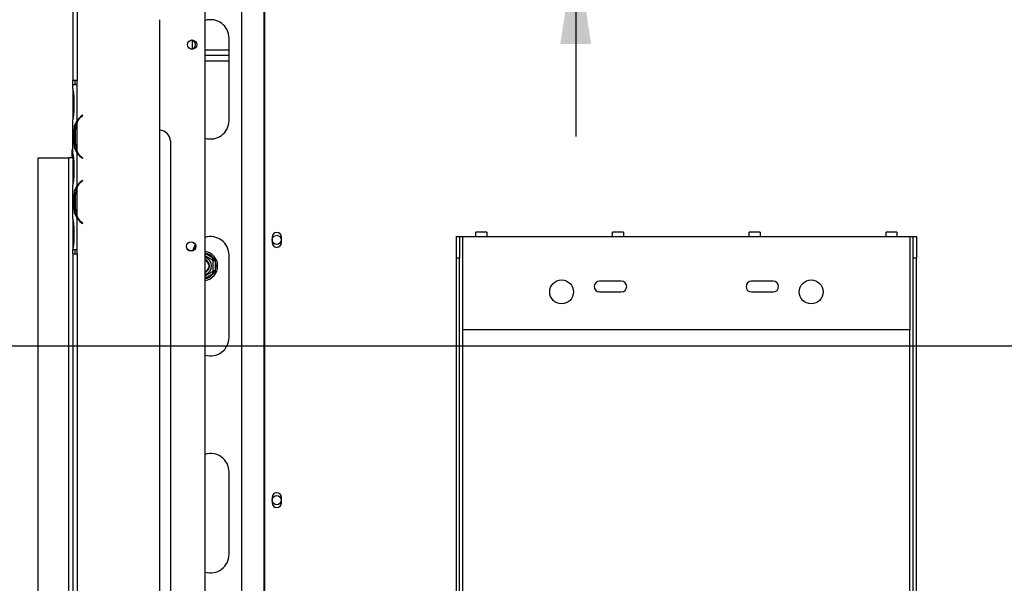
# Model space of a CAD drawing. Units: millimetres. Extents: x 15 to 3615, y 95 to 2850.
# Drawn here: x 408 to 862, y 710 to 970 of the extents above; entities that cross this region are included whole.
import ezdxf

# ---------------------------------------------------------------- set-up
doc = ezdxf.new("R2010")
doc.units = ezdxf.units.MM
doc.header["$LTSCALE"] = 14
doc.layers.add('FORMAT', color=7, linetype='Continuous')
doc.styles.add('SLDTEXTSTYLE0', font='TXT', dxfattribs={"width": 0.75})
doc.dimstyles.new('SLDDIMSTYLE0', dxfattribs={"dimtxt": 49, "dimasz": 46.228, "dimexe": 0, "dimexo": 0.0625, "dimgap": 12.25, "dimtad": 1, "dimrnd": 1e-09, "dimzin": 12, "dimdsep": 46, "dimtxsty": 'SLDTEXTSTYLE0', "dimsah": 1, "dimcen": 0.09, "dimadec": 0, "dimazin": 3, "dimtfac": 1, "dimtofl": 0, "dimtmove": 0, "dimatfit": 3, "dimfxl": 0, "dimfrac": 2, "dimtolj": 1, "dimtzin": 12, "dimarcsym": 0})
doc.dimstyles.new('SLDDIMSTYLE1', dxfattribs={"dimtxt": 49, "dimasz": 46.228, "dimexe": 0, "dimexo": 0.0625, "dimgap": 12.25, "dimtad": 1, "dimdec": 0, "dimrnd": 1e-09, "dimzin": 12, "dimdsep": 46, "dimtxsty": 'SLDTEXTSTYLE0', "dimsah": 1, "dimcen": 0.09, "dimadec": 0, "dimazin": 3, "dimtfac": 1, "dimtdec": 0, "dimtofl": 0, "dimtmove": 0, "dimatfit": 3, "dimfxl": 0, "dimfrac": 2, "dimtolj": 1, "dimtzin": 12, "dimarcsym": 0})
doc.dimstyles.new('SLDDIMSTYLE4', dxfattribs={"dimtxt": 49, "dimasz": 46.228, "dimexe": 0, "dimexo": 0.0625, "dimgap": 12.25, "dimtad": 1, "dimrnd": 1e-09, "dimzin": 12, "dimdsep": 46, "dimtxsty": 'SLDTEXTSTYLE0', "dimsah": 1, "dimcen": 0.09, "dimadec": 0, "dimazin": 3, "dimtfac": 1, "dimtmove": 0, "dimatfit": 0, "dimfxl": 0, "dimfrac": 2, "dimtolj": 1, "dimtzin": 12, "dimarcsym": 0})

# ---------------------------------------------------------------- blocks, each defined once
blk = doc.blocks.new('_D_7')
at = {"layer": 'FORMAT'}
for p, q in [((1124.98, 819.76), (377.39, 819.76)), ((391.39, 819.76), (391.39, 490.76)), ((216.7, 769.82), (216.7, 784.74)), ((216.7, 784.74), (318.08, 784.74)), ((318.08, 784.74), (318.08, 769.82)), ((228.19, 715.19), (306.59, 668.15)), ((216.7, 561.33), (216.7, 546.4)), ((318.08, 546.4), (318.08, 561.33)), ((216.7, 546.4), (318.08, 546.4)), ((402.58, 490.76), (377.39, 490.76))]:
    blk.add_line(p, q, dxfattribs=at)
for points in [[(391.39, 819.76), (384.28, 773.54), (398.5, 773.54)], [(391.39, 490.76), (398.5, 536.99), (384.28, 536.99)]]:
    blk.add_solid(points, dxfattribs=at)
at = {"layer": 'FORMAT', "attachment_point": 1, "rotation": 90, "style": 'SLDTEXTSTYLE0'}
for s, insert, char_height in [('"', (239.31, 749.6), 49), ('16', (267.55, 691.67), 39.2), ('329', (328.23, 611.27), 49), ('15', (216.86, 633.74), 39.2), ('12', (239.31, 561.33), 49)]:
    blk.add_mtext(s, dxfattribs=dict(at, insert=insert, char_height=char_height))
blk = doc.blocks.new('_D_8')
at = {"layer": 'FORMAT'}
for p, q in [((1138.98, 805.76), (1138.98, 195.84)), ((416.48, 476.8), (416.48, 195.84)), ((734.84, 384.53), (719.91, 384.53)), ((719.91, 384.53), (719.91, 283.15)), ((914.36, 384.53), (929.29, 384.53)), ((929.29, 384.53), (929.29, 283.15)), ((859.74, 373.04), (812.7, 294.64)), ((719.91, 283.15), (734.84, 283.15)), ((929.29, 283.15), (914.36, 283.15)), ((416.48, 209.84), (1138.98, 209.84))]:
    blk.add_line(p, q, dxfattribs=at)
for points in [[(416.48, 209.84), (462.71, 202.73), (462.71, 216.95)], [(1138.98, 209.84), (1092.75, 216.95), (1092.75, 202.73)]]:
    blk.add_solid(points, dxfattribs=at)
at = {"layer": 'FORMAT', "attachment_point": 1, "style": 'SLDTEXTSTYLE0'}
for s, insert, char_height in [('7', (807.25, 384.37), 39.2), ('"', (894.14, 361.92), 49), ('28', (734.84, 361.92), 49), ('16', (836.22, 333.68), 39.2), ('723', (770.29, 273), 49)]:
    blk.add_mtext(s, dxfattribs=dict(at, insert=insert, char_height=char_height))
blk = doc.blocks.new('_D_9')
at = {"layer": 'FORMAT'}
for p, q in [((518.62, 1056.26), (176.01, 1056.26)), ((190.01, 1056.26), (190.01, 490.76)), ((15.32, 740.18), (15.32, 755.11)), ((15.32, 755.11), (116.7, 755.11)), ((116.7, 755.11), (116.7, 740.18)), ((26.81, 714.52), (105.21, 667.48)), ((15.32, 589.63), (15.32, 574.7)), ((116.7, 574.7), (116.7, 589.63)), ((15.32, 574.7), (116.7, 574.7)), ((402.58, 490.76), (176.01, 490.76))]:
    blk.add_line(p, q, dxfattribs=at)
for points in [[(190.01, 1056.26), (182.9, 1010.04), (197.12, 1010.04)], [(190.01, 490.76), (197.12, 536.99), (182.9, 536.99)]]:
    blk.add_solid(points, dxfattribs=at)
at = {"layer": 'FORMAT', "attachment_point": 1, "rotation": 90, "style": 'SLDTEXTSTYLE0'}
for s, insert, char_height in [('"', (37.93, 719.97), 49), ('4', (66.17, 691), 39.2), ('566', (126.85, 610.6), 49), ('1', (15.48, 662.04), 39.2), ('22', (37.93, 589.63), 49)]:
    blk.add_mtext(s, dxfattribs=dict(at, insert=insert, char_height=char_height))
blk = doc.blocks.new('_D_12')
at = {"layer": 'FORMAT'}
for p, q in [((664.23, 1056.26), (664.23, 1261.79)), ((513.13, 1213.82), (513.13, 1228.75)), ((513.13, 1228.75), (590.91, 1228.75)), ((590.91, 1228.75), (590.91, 1213.82)), ((513.13, 1157.4), (513.13, 1142.48)), ((590.91, 1142.48), (590.91, 1157.4)), ((513.13, 1142.48), (590.91, 1142.48)), ((664.23, 1056.26), (664.23, 1005.26)), ((664.23, 1005.26), (664.23, 916.36))]:
    blk.add_line(p, q, dxfattribs=at)
for points in [[(664.23, 1056.26), (671.34, 1102.49), (657.11, 1102.49)], [(664.23, 1005.26), (657.11, 959.04), (671.34, 959.04)]]:
    blk.add_solid(points, dxfattribs=at)
at = {"layer": 'FORMAT', "char_height": 49, "attachment_point": 1, "rotation": 90, "style": 'SLDTEXTSTYLE0'}
for s, insert in [('2"', (527.75, 1157.4)), ('51', (601.06, 1149.41))]:
    blk.add_mtext(s, dxfattribs=dict(at, insert=insert))

msp = doc.modelspace()

# ---------------------------------------------------------------- linework, layer by layer
at = {"color": 7, "linetype": 'Continuous', "lineweight": 25}
for p, q in [((432.483, 1020.275), (432.483, 942.275)), ((434.483, 1020.275), (434.483, 942.275)), ((493.483, 612.764), (493.483, 1017.264)), ((510.169, 1001.264), (510.169, 618.264)), ((520.463, 1001.264), (520.463, 614.264)), ((520.882, 1001.264), (520.882, 614.264)), ((472.483, 970.275), (472.483, 560.275)), ((487.483, 960.804), (487.483, 956.725)), ((504.483, 923.764), (504.483, 961.764)), ((504.483, 956.264), (493.483, 956.264)), ((504.483, 953.764), (493.483, 953.764)), ((493.483, 951.264), (504.483, 951.264)), ((432.479, 938.509), (432.479, 940.275)), ((434.479, 940.275), (432.479, 940.275)), ((434.483, 942.275), (432.483, 942.275)), ((432.483, 940.275), (432.483, 942.275)), ((433.483, 942.275), (433.483, 940.275)), ((434.479, 923.509), (434.479, 940.275)), ((434.483, 940.275), (434.479, 940.275)), ((434.483, 940.275), (434.483, 942.275)), ((432.479, 938.509), (432.479, 938.081)), ((432.479, 938.081), (432.479, 934.607)), ((432.479, 934.607), (432.479, 927.942)), ((432.969, 934.607), (432.969, 927.942)), ((432.479, 927.942), (432.479, 924.469)), ((436.963, 926.275), (436.32, 925.736)), ((436.449, 925.582), (437.091, 926.121)), ((437.091, 926.121), (436.963, 926.275)), ((432.479, 924.469), (432.479, 924.04)), ((432.479, 908.509), (432.479, 924.04)), ((434.479, 909.469), (434.479, 923.081)), ((433.823, 919.607), (433.168, 919.607)), ((433.168, 912.942), (433.168, 919.607)), ((433.663, 912.942), (433.663, 919.607)), ((433.823, 912.942), (433.168, 912.942)), ((477.483, 914.275), (477.483, 616.275)), ((432.183, 910.264), (431.983, 910.064)), ((431.983, 910.064), (431.983, 906.594)), ((432.483, 910.064), (431.983, 910.064)), ((432.183, 910.264), (432.483, 910.264)), ((432.479, 908.555), (432.479, 908.081)), ((432.479, 908.081), (432.479, 904.607)), ((434.479, 893.509), (434.479, 909.04)), ((416.483, 490.8), (416.483, 906.594)), ((416.483, 906.594), (430.483, 906.594)), ((430.483, 906.594), (430.483, 510.764)), ((432.479, 906.594), (430.483, 906.594)), ((432.479, 904.607), (432.479, 897.942)), ((432.969, 904.607), (432.969, 897.942)), ((436.32, 906.814), (436.963, 906.275)), ((437.091, 906.428), (436.449, 906.967)), ((436.963, 906.275), (437.091, 906.428)), ((432.479, 897.942), (432.479, 894.469)), ((432.479, 894.469), (432.479, 894.04)), ((432.479, 878.509), (432.479, 894.04)), ((436.963, 896.275), (436.32, 895.736)), ((436.449, 895.582), (437.091, 896.121)), ((437.091, 896.121), (436.963, 896.275)), ((433.168, 882.942), (433.168, 889.607)), ((433.823, 889.607), (433.168, 889.607)), ((433.663, 882.942), (433.663, 889.607)), ((434.479, 879.469), (434.479, 893.081)), ((433.823, 882.942), (433.168, 882.942)), ((432.479, 878.509), (432.479, 878.081)), ((432.479, 878.081), (432.479, 874.607)), ((434.479, 864.275), (434.479, 879.04)), ((436.32, 876.814), (436.963, 876.275)), ((437.091, 876.428), (436.449, 876.967)), ((436.963, 876.275), (437.091, 876.428)), ((432.479, 874.607), (432.479, 867.942)), ((432.969, 874.607), (432.969, 867.942)), ((623.233, 872.264), (618.233, 872.264)), ((618.233, 870.264), (618.233, 872.264)), ((623.233, 872.264), (623.233, 870.264)), ((686.233, 872.264), (681.233, 872.264)), ((681.233, 870.264), (681.233, 872.264)), ((686.233, 872.264), (686.233, 870.264)), ((749.233, 872.264), (744.233, 872.264)), ((744.233, 870.264), (744.233, 872.264)), ((749.233, 872.264), (749.233, 870.264)), ((812.233, 872.264), (807.233, 872.264)), ((807.233, 870.264), (807.233, 872.264)), ((812.233, 872.264), (812.233, 870.264)), ((432.479, 867.942), (432.479, 864.469)), ((524.283, 870.014), (524.283, 867.514)), ((528.683, 867.514), (528.683, 870.014)), ((609.233, 870.264), (610.733, 870.264)), ((609.233, 860.264), (609.233, 870.264)), ((610.733, 870.264), (610.733, 860.264)), ((610.733, 870.264), (612.233, 870.264)), ((612.233, 827.264), (612.233, 870.264)), ((612.233, 870.264), (618.233, 870.264)), ((618.233, 870.264), (623.233, 870.264)), ((623.233, 870.264), (681.233, 870.264)), ((681.233, 870.264), (686.233, 870.264)), ((686.233, 870.264), (744.233, 870.264)), ((744.233, 870.264), (749.233, 870.264)), ((749.233, 870.264), (807.233, 870.264)), ((807.233, 870.264), (812.233, 870.264)), ((812.233, 870.264), (818.233, 870.264)), ((818.233, 870.264), (818.233, 827.264)), ((818.233, 870.264), (819.733, 870.264)), ((819.733, 870.264), (821.233, 870.264)), ((819.733, 860.264), (819.733, 870.264)), ((821.233, 870.264), (821.233, 860.264)), ((432.479, 864.469), (432.479, 864.275)), ((432.487, 864.275), (432.479, 864.275)), ((432.483, 862.275), (432.483, 864.275)), ((432.483, 862.275), (432.483, 668.275)), ((432.483, 862.275), (434.483, 862.275)), ((432.487, 864.275), (434.479, 864.275)), ((433.483, 864.275), (433.483, 862.275)), ((434.479, 864.275), (434.483, 864.275)), ((434.483, 862.275), (434.483, 864.275)), ((434.483, 862.275), (434.483, 668.275)), ((496.732, 859.565), (497.232, 860.431)), ((498.033, 859.044), (497.033, 859.044)), ((497.232, 860.431), (497.831, 859.852)), ((497.831, 859.852), (498.033, 859.044)), ((498.033, 859.044), (498.033, 854.484)), ((504.483, 823.764), (504.483, 861.764)), ((610.733, 860.264), (609.233, 860.264)), ((609.233, 632.372), (609.233, 860.264)), ((610.733, 632.372), (610.733, 860.264)), ((821.233, 860.264), (819.733, 860.264)), ((819.733, 632.372), (819.733, 860.264)), ((821.233, 632.372), (821.233, 860.264)), ((497.232, 853.098), (496.732, 853.964)), ((498.033, 854.484), (497.033, 854.484)), ((497.831, 853.677), (497.232, 853.098)), ((498.033, 854.484), (497.831, 853.677)), ((685.233, 849.764), (675.233, 849.764)), ((755.233, 849.764), (745.233, 849.764)), ((675.233, 844.764), (685.233, 844.764)), ((745.233, 844.764), (755.233, 844.764)), ((818.233, 827.264), (612.233, 827.264)), ((504.483, 723.764), (504.483, 761.764)), ((524.283, 750.014), (524.283, 747.514)), ((528.683, 747.514), (528.683, 750.014))]:
    msp.add_line(p, q, dxfattribs=at)
at = {"color": 8, "linetype": 'Continuous', "lineweight": 25}
for p, q in [((432.969, 934.607), (432.479, 934.607)), ((432.969, 927.942), (432.479, 927.942)), ((436.483, 925.872), (436.483, 925.611)), ((434.483, 909.461), (434.483, 909.033)), ((432.969, 904.607), (432.479, 904.607)), ((432.969, 897.942), (432.479, 897.942)), ((434.483, 893.516), (434.483, 893.089)), ((434.483, 879.461), (434.483, 879.033)), ((432.969, 874.607), (432.479, 874.607)), ((432.969, 867.942), (432.479, 867.942)), ((493.483, 862.596), (497.232, 860.431)), ((497.232, 853.098), (493.483, 850.933)), ((612.233, 650.264), (612.233, 827.264)), ((818.233, 650.264), (818.233, 827.264))]:
    msp.add_line(p, q, dxfattribs=at)
at = {"color": 7, "linetype": 'Continuous', "lineweight": 25, "flags": 128}
msp.add_lwpolyline([(488.94, 866.524), (488.218, 865.222), (487.731, 863.802)], dxfattribs=at)
at = {"color": 7, "linetype": 'Continuous', "lineweight": 25}
for centre, radius in [((487.483, 958.764), 2.15), ((486.983, 865.764), 2.15), ((486.983, 865.764), 2.1), ((526.483, 868.764), 2.1), ((657.733, 844.764), 5.5), ((772.733, 844.764), 5.5), ((526.483, 748.764), 2.1)]:
    msp.add_circle(centre, radius, dxfattribs=at)
for centre, radius, start, end in [((495.983, 961.764), 8.5, 0, 107.10464), ((486.983, 958.764), 2.1, 271.02255, 88.97745), ((441.463, 919.607), 8, 130, 150.80841), ((441.463, 919.607), 7.8, 130, 153.55704), ((441.463, 919.607), 7.8, 153.55704, 180), ((495.983, 923.764), 8.5, 252.89536, 0), ((472.483, 914.275), 5, 0, 90), ((441.463, 912.942), 7.8, 180, 206.44296), ((441.463, 912.942), 7.8, 206.44296, 230), ((441.463, 912.942), 8, 209.19159, 230), ((441.463, 889.607), 8, 130, 150.80841), ((441.463, 889.607), 7.8, 130, 153.55704), ((441.463, 889.607), 7.8, 153.55704, 180), ((441.463, 882.942), 7.8, 180, 206.44296), ((441.463, 882.942), 7.8, 206.44296, 230), ((441.463, 882.942), 8, 209.19159, 230), ((526.483, 870.014), 2.2, 0, 180), ((495.983, 861.764), 8.5, 0, 107.10464), ((526.483, 867.514), 2.2, 180, 0), ((492.483, 856.764), 6.75, 278.51962, 81.48038), ((492.483, 856.764), 3.94, 284.70133, 75.29867), ((492.483, 856.764), 3, 30, 70.52878), ((492.483, 856.764), 2.9, 290.17127, 69.82873), ((492.483, 856.764), 2.8, 290.92483, 69.07517), ((492.483, 856.764), 3, 289.47122, 30), ((492.483, 856.764), 6, 337.66835, 22.33165), ((675.233, 847.264), 2.5, 90, 270), ((685.233, 847.264), 2.5, 270, 90), ((745.233, 847.264), 2.5, 90, 270), ((755.233, 847.264), 2.5, 270, 90), ((495.983, 823.764), 8.5, 252.89536, 0), ((495.983, 761.764), 8.5, 0, 107.10464), ((526.483, 750.014), 2.2, 0, 180), ((526.483, 747.514), 2.2, 180, 0), ((495.983, 723.764), 8.5, 252.89536, 0)]:
    msp.add_arc(centre, radius, start, end, dxfattribs=at)
at = {"color": 8, "linetype": 'Continuous', "lineweight": 25}
for start, end in [(37.66835, 80.40593), (279.59407, 322.33165)]:
    msp.add_arc((492.483, 856.764), 6, start, end, dxfattribs=at)
at = {"color": 7, "linetype": 'Continuous', "lineweight": 25}
for points, knots in [([(432.479, 938.509), (432.573, 937.919), (432.761, 936.738), (432.899, 935.318), (432.969, 934.607)], [0, 0, 0, 0, 0.4997756, 1, 1, 1, 1]), ([(432.969, 927.942), (432.899, 927.232), (432.759, 925.813), (432.572, 924.631), (432.479, 924.04)], [0, 0, 0, 0, 0.4999557, 1, 1, 1, 1]), ([(433.168, 919.607), (433.213, 920.317), (433.305, 921.737), (434.088, 922.918), (434.479, 923.509)], [0, 0, 0, 0, 0.4999557, 1, 1, 1, 1]), ([(434.479, 909.04), (434.087, 909.63), (433.302, 910.811), (433.212, 912.231), (433.168, 912.942)], [0, 0, 0, 0, 0.4997756, 1, 1, 1, 1]), ([(432.479, 908.509), (432.573, 907.919), (432.761, 906.738), (432.899, 905.318), (432.969, 904.607)], [0, 0, 0, 0, 0.4997756, 1, 1, 1, 1]), ([(432.969, 897.942), (432.899, 897.232), (432.759, 895.813), (432.572, 894.631), (432.479, 894.04)], [0, 0, 0, 0, 0.4999557, 1, 1, 1, 1]), ([(433.168, 889.607), (433.213, 890.317), (433.305, 891.737), (434.088, 892.918), (434.479, 893.509)], [0, 0, 0, 0, 0.4999557, 1, 1, 1, 1]), ([(434.479, 879.04), (434.087, 879.63), (433.302, 880.811), (433.212, 882.231), (433.168, 882.942)], [0, 0, 0, 0, 0.4997756, 1, 1, 1, 1]), ([(432.479, 878.509), (432.573, 877.919), (432.761, 876.738), (432.899, 875.318), (432.969, 874.607)], [0, 0, 0, 0, 0.4997756, 1, 1, 1, 1]), ([(432.969, 867.942), (432.911, 867.282), (432.795, 865.961), (432.589, 864.837), (432.487, 864.275)], [0, 0, 0, 0, 0.4998913, 1, 1, 1, 1]), ([(493.483, 861.441), (493.546, 861.404), (493.712, 861.308), (494.032, 861.124), (494.404, 860.909), (494.779, 860.692), (495.129, 860.49), (495.465, 860.296), (495.778, 860.116), (496.07, 859.947), (496.339, 859.791), (496.577, 859.654), (496.778, 859.538), (496.928, 859.452), (497.017, 859.4), (497.028, 859.394), (497.033, 859.391)], [0, 0, 0, 0, 0.047151, 0.1236192, 0.2028768, 0.2710437, 0.3414001, 0.406416, 0.4731766, 0.5410653, 0.6105983, 0.685146, 0.7614825, 0.8435877, 0.9277733, 1, 1, 1, 1]), ([(497.033, 859.391), (497.042, 859.397), (497.061, 859.408), (497.204, 859.49), (497.42, 859.615), (497.643, 859.744), (497.789, 859.828), (497.829, 859.851), (497.831, 859.852)], [0, 0, 0, 0, 0.2095327, 0.4184926, 0.6424952, 0.9034901, 0.9958384, 1, 1, 1, 1]), ([(497.033, 859.391), (497.033, 859.384), (497.033, 859.369), (497.033, 859.247), (497.033, 859.052), (497.033, 858.782), (497.033, 858.436), (497.033, 858.04), (497.033, 857.604), (497.033, 857.172), (497.033, 856.74), (497.033, 856.336), (497.033, 855.948), (497.033, 855.586), (497.033, 855.249), (497.033, 854.938), (497.033, 854.664), (497.033, 854.432), (497.033, 854.259), (497.033, 854.155), (497.033, 854.143), (497.033, 854.137)], [0, 0, 0, 0, 0.0571251, 0.1156906, 0.1728389, 0.231579, 0.2894533, 0.3493712, 0.4015855, 0.4557046, 0.5022506, 0.5502917, 0.5946862, 0.640272, 0.6866281, 0.7341069, 0.7850099, 0.8371344, 0.8931978, 0.9506818, 1, 1, 1, 1]), ([(497.033, 854.137), (497.011, 854.125), (496.965, 854.098), (496.563, 853.866), (495.917, 853.493), (495.263, 853.116), (494.641, 852.756), (494.052, 852.417), (493.668, 852.195), (493.483, 852.088)], [0, 0, 0, 0, 0.1515412, 0.3333616, 0.506753, 0.6630734, 0.732727, 0.8715307, 1, 1, 1, 1]), ([(497.831, 853.677), (497.829, 853.678), (497.789, 853.701), (497.643, 853.785), (497.42, 853.914), (497.204, 854.039), (497.061, 854.121), (497.042, 854.132), (497.033, 854.137)], [0, 0, 0, 0, 0.0041616, 0.0965099, 0.3575048, 0.5815074, 0.7904673, 1, 1, 1, 1])]:
    msp.add_open_spline(points, degree=3, knots=knots, dxfattribs=at)

# ---------------------------------------------------------------- dimensions: what is measured, and where the dimension line sits
at = {"layer": 'FORMAT'}
for base, p1, p2, dimstyle, picture, middle in [((664.227, 1005.264), (532.62, 1056.264), (521.233, 1005.264), 'SLDDIMSTYLE4', '_D_12', (664.227, 1185.614)), ((190.011586939, 490.764283171), (532.620288692, 1056.264283171), (416.582734702, 490.764283171), 'SLDDIMSTYLE1', '_D_9', (190.011586939, 664.904370792)), ((391.39, 490.764), (1138.983, 819.764), (416.583, 490.764), 'SLDDIMSTYLE0', '_D_7', (391.39, 665.575))]:
    dim = msp.add_linear_dim(base=base, p1=p1, p2=p2, angle=90, dimstyle=dimstyle, dxfattribs=at)
    dim.commit()
    dim.dimension.update_dxf_attribs({"geometry": picture, "text_midpoint": middle, "dimtype": 160})
dim = msp.add_linear_dim(base=(1138.982734702, 209.839852077), p1=(416.482734702, 490.79963851), p2=(1138.982734702, 819.764283171), dimstyle='SLDDIMSTYLE1', dxfattribs=at)
dim.commit()
dim.dimension.update_dxf_attribs({"geometry": '_D_8', "text_midpoint": (824.598021476, 209.839852077), "dimtype": 160})

doc.saveas('drawing.dxf')
